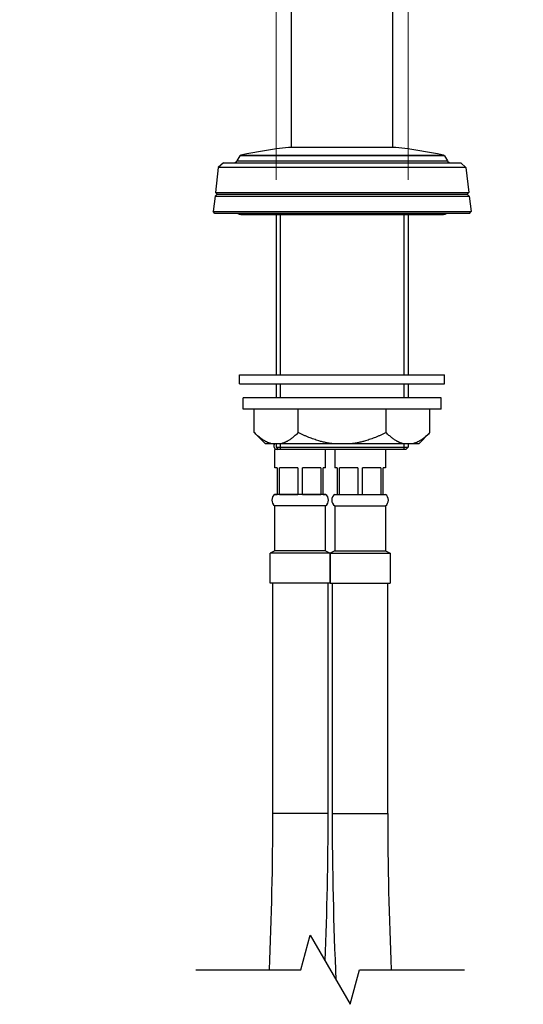
# Model space of a CAD drawing. Units: millimetres. Extents: x 40 to 1445, y 40 to 1010.
# Drawn here: x 1020 to 1129, y 210 to 424 of the extents above; entities that cross this region are included whole.
import ezdxf

# ---------------------------------------------------------------- set-up
doc = ezdxf.new("R2010")
doc.units = ezdxf.units.MM
doc.header["$LTSCALE"] = 5
for name, color, linetype, lineweight, true_color in [('Break Line (ISO)', 7, 'Continuous', 25, 0x00003f), ('Dimension (ISO)', 7, 'Continuous', 18, 0x00003f), ('Visible (ISO)', 7, 'Continuous', 25, 0x00003f), ('Visible Narrow (ISO)', 7, 'Continuous', 25, 0x00003f)]:
    doc.layers.add(name, color=color, linetype=linetype, lineweight=lineweight, true_color=true_color)
doc.styles.add('Samuel Heath (ISO)', font='tahoma.ttf')
doc.dimstyles.new('Samuel Heath (ISO)', dxfattribs={"dimscale": 5, "dimtxt": 3, "dimasz": 2.5, "dimexe": 1, "dimexo": 1.5, "dimgap": 0.762, "dimtad": 0, "dimtih": 1, "dimtoh": 1, "dimrnd": 1e-08, "dimzin": 0, "dimdsep": 46, "dimtxsty": 'Samuel Heath (ISO)', "dimcen": 0.09, "dimdle": 10, "dimclrd": 256, "dimclre": 256, "dimclrt": 256, "dimazin": 0, "dimtfac": 1, "dimtmove": 0, "dimatfit": 3, "dimfxl": 0, "dimtolj": 1, "dimtzin": 0, "dimlwd": 15, "dimlwe": 15, "dimarcsym": 0})

# ---------------------------------------------------------------- blocks, each defined once
blk = doc.blocks.new('*D11')
at = {"layer": 'Defpoints', "color": 0, "transparency": 16777216}
for p in [(1001.98, 496.51), (976.98, 378.72), (1001.98, 378.72)]:
    blk.add_point(p, dxfattribs=at)
at = {"layer": 'Dimension (ISO)', "color": 176, "lineweight": 15, "true_color": 0x000080, "transparency": 16777216}
for p, q in [((976.98, 386.22), (976.98, 501.51)), ((1001.98, 386.22), (1001.98, 501.51)), ((964.48, 496.51), (930.1, 496.51)), ((1001.98, 496.51), (976.98, 496.51)), ((1014.48, 496.51), (1026.98, 496.51))]:
    blk.add_line(p, q, dxfattribs=at)
at = {"layer": 'Dimension (ISO)', "color": 176, "true_color": 0x000080, "transparency": 16777216}
for points in [[(964.48, 498.59), (964.48, 494.42), (976.98, 496.51)], [(1014.48, 498.59), (1014.48, 494.42), (1001.98, 496.51)]]:
    blk.add_solid(points, dxfattribs=at)
at = {"layer": 'Dimension (ISO)', "color": 176, "lineweight": 18, "true_color": 0x000080, "transparency": 16777216, "char_height": 15, "attachment_point": 2, "style": 'Samuel Heath (ISO)'}
for s, insert in [('\\A1; {\\fAIGDT|b0|i0;\\ln}\\fTahoma|b0|i0;\\S40.00^ 31.00;', (889.4, 540.42)), ('\\A1;[\\S1 9\\/16^ 1 1\\/4;]', (889.4, 492.7))]:
    blk.add_mtext(s, dxfattribs=dict(at, insert=insert))
blk = doc.blocks.new('*D12')
at = {"layer": 'Defpoints', "color": 0, "transparency": 16777216}
for p in [(1103.76, 692.75), (1075.19, 381.82), (1103.76, 381.82)]:
    blk.add_point(p, dxfattribs=at)
at = {"layer": 'Dimension (ISO)', "color": 176, "lineweight": 15, "true_color": 0x000080, "transparency": 16777216}
for p, q in [((1075.19, 389.32), (1075.19, 697.75)), ((1103.76, 389.32), (1103.76, 697.75)), ((1062.69, 692.75), (1030.06, 692.75)), ((1103.76, 692.75), (1075.19, 692.75)), ((1116.26, 692.75), (1128.76, 692.75))]:
    blk.add_line(p, q, dxfattribs=at)
at = {"layer": 'Dimension (ISO)', "color": 176, "true_color": 0x000080, "transparency": 16777216}
for points in [[(1062.69, 694.83), (1062.69, 690.67), (1075.19, 692.75)], [(1116.26, 694.83), (1116.26, 690.67), (1103.76, 692.75)]]:
    blk.add_solid(points, dxfattribs=at)
at = {"layer": 'Dimension (ISO)', "color": 176, "lineweight": 18, "true_color": 0x000080, "transparency": 16777216, "char_height": 15, "attachment_point": 2, "style": 'Samuel Heath (ISO)'}
for s, insert in [('\\A1; {\\fAIGDT|b0|i0;\\ln}\\fTahoma|b0|i0;\\S40.00^ 31.00;', (989.36, 736.66)), ('\\A1;[\\S1 9\\/16^ 1 1\\/4;]', (989.36, 688.94))]:
    blk.add_mtext(s, dxfattribs=dict(at, insert=insert))

msp = doc.modelspace()

# ---------------------------------------------------------------- linework, layer by layer
at = {"layer": 'Break Line (ISO)', "flags": 128}
msp.add_lwpolyline([(1057.768, 217.899), (1080.533, 217.899), (1082.543, 225.399), (1091.203, 210.399), (1093.212, 217.899), (1115.977, 217.899)], dxfattribs=at)
at = {"layer": 'Visible (ISO)'}
for p, q in [((1078.476, 396.368), (1078.476, 577.318)), ((1100.476, 396.368), (1100.476, 577.318)), ((1101.087, 396.368), (1077.866, 396.368)), ((1067.3, 394.526), (1066.661, 393.418)), ((1111.653, 394.526), (1112.292, 393.418)), ((1062.616, 392.025), (1061.996, 386.58)), ((1063.73, 393.018), (1062.616, 392.025)), ((1116.336, 392.025), (1062.616, 392.025)), ((1063.73, 393.018), (1115.223, 393.018)), ((1115.223, 393.018), (1116.336, 392.025)), ((1116.336, 392.025), (1116.957, 386.58)), ((1061.903, 385.764), (1061.522, 382.416)), ((1062.358, 386.218), (1061.903, 385.764)), ((1061.903, 385.764), (1117.05, 385.764)), ((1062.358, 386.218), (1061.996, 386.58)), ((1061.996, 386.58), (1116.957, 386.58)), ((1062.358, 386.218), (1116.595, 386.218)), ((1116.595, 386.218), (1116.957, 386.58)), ((1116.595, 386.218), (1117.05, 385.764)), ((1117.05, 385.764), (1117.431, 382.416)), ((1061.876, 382.018), (1061.522, 382.416)), ((1061.522, 382.416), (1117.431, 382.416)), ((1117.076, 382.018), (1061.876, 382.018)), ((1067.476, 381.818), (1111.476, 381.818)), ((1075.189, 381.818), (1075.189, 347.018)), ((1103.764, 381.818), (1103.764, 347.018)), ((1117.076, 382.018), (1117.431, 382.416)), ((1067.251, 345.018), (1067.251, 347.018)), ((1067.251, 347.018), (1111.701, 347.018)), ((1111.701, 345.018), (1111.701, 347.018)), ((1067.251, 345.018), (1111.701, 345.018)), ((1075.189, 345.018), (1075.189, 342.018)), ((1103.764, 345.018), (1103.764, 342.018)), ((1067.976, 339.518), (1067.976, 342.018)), ((1110.976, 342.018), (1067.976, 342.018)), ((1110.976, 339.518), (1110.976, 342.018)), ((1110.976, 339.518), (1067.976, 339.518)), ((1070.424, 334.471), (1070.424, 339.518)), ((1079.95, 334.471), (1079.95, 339.518)), ((1099.003, 334.471), (1099.003, 339.518)), ((1108.529, 334.471), (1108.529, 339.518)), ((1072.876, 332.018), (1070.424, 334.471)), ((1106.076, 332.018), (1108.529, 334.471)), ((1074.277, 332.018), (1072.876, 332.018)), ((1076.097, 332.018), (1074.277, 332.018)), ((1075.189, 332.018), (1075.189, 331.318)), ((1075.689, 330.818), (1075.189, 331.318)), ((1075.189, 331.318), (1103.764, 331.318)), ((1087.657, 332.018), (1076.097, 332.018)), ((1091.296, 332.018), (1087.657, 332.018)), ((1102.856, 332.018), (1091.296, 332.018)), ((1104.676, 332.018), (1102.856, 332.018)), ((1103.264, 330.818), (1103.764, 331.318)), ((1103.764, 332.018), (1103.764, 331.318)), ((1106.076, 332.018), (1104.676, 332.018)), ((1074.873, 326.851), (1074.873, 330.818)), ((1075.689, 330.818), (1074.873, 330.818)), ((1103.264, 330.818), (1075.689, 330.818)), ((1085.873, 326.851), (1085.873, 330.818)), ((1087.873, 330.818), (1087.873, 326.851)), ((1098.873, 330.818), (1098.873, 326.851)), ((1075.373, 326.851), (1074.873, 326.851)), ((1075.373, 326.851), (1075.373, 321.051)), ((1075.889, 321.051), (1075.889, 326.851)), ((1079.858, 326.851), (1075.889, 326.851)), ((1079.858, 326.851), (1079.858, 321.051)), ((1080.889, 321.051), (1080.889, 326.851)), ((1084.858, 326.851), (1080.889, 326.851)), ((1084.858, 326.851), (1084.858, 321.051)), ((1085.373, 321.051), (1085.373, 326.851)), ((1085.873, 326.851), (1085.373, 326.851)), ((1088.373, 326.851), (1087.873, 326.851)), ((1088.373, 326.851), (1088.373, 321.051)), ((1088.889, 321.051), (1088.889, 326.851)), ((1092.858, 326.851), (1088.889, 326.851)), ((1092.858, 326.851), (1092.858, 321.051)), ((1093.889, 321.051), (1093.889, 326.851)), ((1097.858, 326.851), (1093.889, 326.851)), ((1097.858, 326.851), (1097.858, 321.051)), ((1098.373, 321.051), (1098.373, 326.851)), ((1098.873, 326.851), (1098.373, 326.851)), ((1074.873, 321.051), (1075.373, 321.051)), ((1074.873, 321.051), (1074.873, 321.051)), ((1085.873, 321.051), (1074.873, 321.051)), ((1075.889, 321.051), (1079.858, 321.051)), ((1080.889, 321.051), (1084.858, 321.051)), ((1085.373, 321.051), (1085.873, 321.051)), ((1085.873, 321.051), (1085.873, 321.051)), ((1087.873, 321.051), (1087.873, 321.051)), ((1087.873, 321.051), (1088.373, 321.051)), ((1087.873, 321.051), (1098.873, 321.051)), ((1088.889, 321.051), (1092.858, 321.051)), ((1093.889, 321.051), (1097.858, 321.051)), ((1098.373, 321.051), (1098.873, 321.051)), ((1098.873, 321.051), (1098.873, 321.051)), ((1074.873, 308.818), (1074.873, 318.586)), ((1085.873, 318.586), (1074.873, 318.586)), ((1085.873, 308.818), (1085.873, 318.586)), ((1087.873, 318.586), (1087.873, 308.818)), ((1087.873, 318.586), (1098.873, 318.586)), ((1098.873, 318.586), (1098.873, 308.818)), ((1074.873, 308.818), (1073.873, 308.318)), ((1073.873, 301.818), (1073.873, 308.318)), ((1086.873, 308.318), (1073.873, 308.318)), ((1085.873, 308.818), (1074.873, 308.818)), ((1085.873, 308.818), (1086.873, 308.318)), ((1087.873, 308.818), (1086.873, 308.318)), ((1086.873, 308.318), (1086.873, 301.818)), ((1086.873, 308.318), (1086.873, 301.818)), ((1086.873, 308.318), (1099.873, 308.318)), ((1086.873, 301.818), (1086.873, 308.318)), ((1087.873, 308.818), (1098.873, 308.818)), ((1098.873, 308.818), (1099.873, 308.318)), ((1099.873, 308.318), (1099.873, 301.818)), ((1086.873, 301.818), (1073.873, 301.818)), ((1074.373, 301.818), (1074.373, 251.818)), ((1086.373, 301.818), (1086.373, 251.818)), ((1086.873, 301.818), (1099.873, 301.818)), ((1087.373, 251.818), (1087.373, 301.818)), ((1099.373, 251.818), (1099.373, 301.818))]:
    msp.add_line(p, q, dxfattribs=at)
for centre, radius, start, end in [((1089.476, 293.018), 104, 96.40965, 102.2012), ((1089.476, 293.018), 104, 77.7988, 83.59035), ((1065.968, 393.818), 0.8, 270, 330), ((1067.56, 394.376), 0.3, 102.2012, 150), ((1111.393, 394.376), 0.3, 30, 77.7988), ((1112.985, 393.818), 0.8, 210, 270), ((1067.476, 382.818), 1, 233.1301, 270), ((1111.476, 382.818), 1, 270, 306.8699), ((1075.373, 331.568), 0.75, 143.1301, 270), ((1075.728, 319.818), 1.5, 124.74746, 235.25254), ((1085.018, 319.818), 1.5, 304.74746, 55.25254), ((1088.728, 319.818), 1.5, 124.74746, 235.25254), ((1098.018, 319.818), 1.5, 304.74746, 55.25254)]:
    msp.add_arc(centre, radius, start, end, dxfattribs=at)
for points, weights in [([(1074.277, 332.018), (1072.483, 332.412), (1070.424, 334.471)], [1, 1.02507059225, 1.00166876068]), ([(1079.95, 334.471), (1077.891, 332.412), (1076.097, 332.018)], [1.00166876068, 1.02507059225, 1]), ([(1087.657, 332.018), (1084.069, 332.412), (1079.95, 334.471)], [1, 1.02507059225, 1.00166876068]), ([(1099.003, 334.471), (1094.884, 332.412), (1091.296, 332.018)], [1.00166876068, 1.02507059225, 1]), ([(1102.856, 332.018), (1101.062, 332.412), (1099.003, 334.471)], [1, 1.02507059225, 1.00166876068]), ([(1108.529, 334.471), (1106.47, 332.412), (1104.676, 332.018)], [1.00166876068, 1.02507059225, 1])]:
    msp.add_rational_spline(points, weights, degree=2, dxfattribs=at)
for points in [[(1074.373, 251.818), (1074.373, 240.582), (1074.108, 229.244), (1073.643, 217.899)], [(1086.373, 251.818), (1086.373, 241.213), (1086.141, 230.54), (1085.731, 219.876)], [(1088.188, 215.62), (1087.671, 227.682), (1087.373, 239.75), (1087.373, 251.818)], [(1099.373, 251.818), (1099.373, 240.51), (1099.638, 229.201), (1100.102, 217.899)]]:
    msp.add_open_spline(points, degree=3, dxfattribs=at)
at = {"layer": 'Visible Narrow (ISO)'}
for p, q in [((1066.661, 393.418), (1112.292, 393.418)), ((1111.653, 394.526), (1067.3, 394.526)), ((1067.497, 394.669), (1111.456, 394.669)), ((1076.028, 381.818), (1076.028, 347.018)), ((1102.924, 347.018), (1102.924, 381.818)), ((1076.028, 345.018), (1076.028, 342.018)), ((1102.924, 342.018), (1102.924, 345.018)), ((1076.028, 332.018), (1076.028, 330.818)), ((1102.924, 330.818), (1102.924, 332.018)), ((1086.373, 251.818), (1074.373, 251.818)), ((1087.373, 251.818), (1099.373, 251.818))]:
    msp.add_line(p, q, dxfattribs=at)

# ---------------------------------------------------------------- dimensions: what is measured, and where the dimension line sits
at = {"layer": 'Dimension (ISO)', "color": 176, "lineweight": 18, "true_color": 0x000080}
for base, p1, p2, override, picture, middle in [((1103.763910696, 692.751643394), (1075.188910696, 381.818489906), (1103.763910696, 381.818489906), {"dimgap": 0.762, "dimtih": 0, "dimtoh": 0, "dimdec": 2, "dimpost": '\\X', "dimtol": 0, "dimlim": 1, "dimtp": 11.425, "dimtm": -2.425, "dimtdec": 2, "dimtofl": 1, "dimatfit": 1, "dimtvp": -0.192308}, '*D12', (989.362277268, 692.751643394)), ((1001.976, 496.507), (976.976, 378.718), (1001.976, 378.718), {"dimgap": 0.762, "dimtih": 0, "dimtoh": 0, "dimdec": 2, "dimpost": '\\X', "dimtol": 0, "dimlim": 1, "dimtp": 15, "dimtm": -6, "dimtdec": 2, "dimtofl": 1, "dimatfit": 1, "dimtvp": -0.192308}, '*D11', (889.402, 496.507))]:
    dim = msp.add_linear_dim(base=base, p1=p1, p2=p2, angle=180, text=' {\\fAIGDT|b0|i0;\\ln}\\fTahoma|b0|i0;<>\\X[\\S1 9\\/16^ 1 1\\/4;]', dimstyle='Samuel Heath (ISO)', override=override, dxfattribs=at)
    dim.commit()
    dim.dimension.update_dxf_attribs({"geometry": picture, "text_midpoint": middle, "dimtype": 160})

doc.saveas('drawing.dxf')
